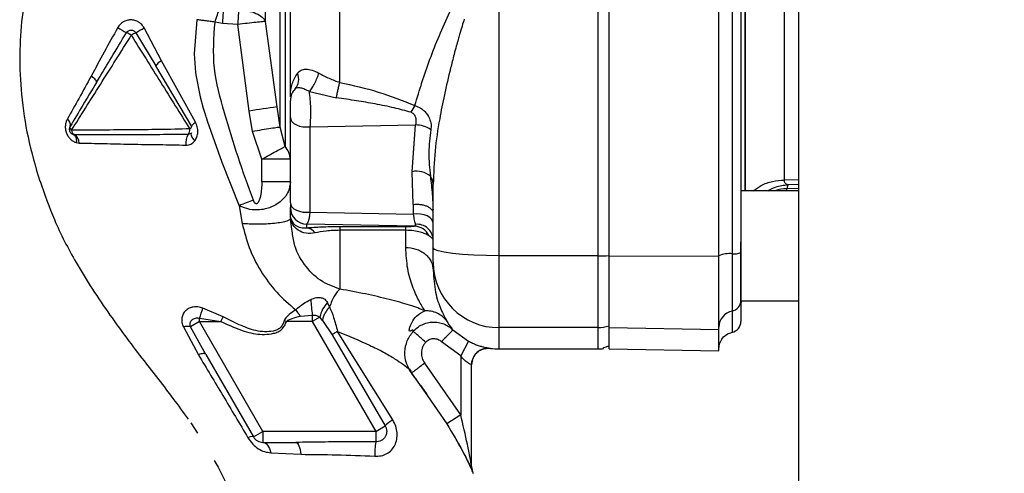
# Paper-space layout 'Blatt3' of a CAD drawing. Units: millimetres. Extents: x 0 to 420, y 0 to 297.
# Drawn here: x 106 to 115, y 172 to 177 of the extents above; entities that cross this region are included whole.
import ezdxf

# ---------------------------------------------------------------- set-up
doc = ezdxf.new("R2010")
doc.units = ezdxf.units.MM
doc.styles.add('SLDTEXTSTYLE1', font='TXT', dxfattribs={"width": 0.605})
doc.dimstyles.new('SLDDIMSTYLE0', dxfattribs={"dimtxt": 3.5, "dimasz": 2.5, "dimexe": 0, "dimexo": 0.0625, "dimgap": 0.875, "dimtad": 1, "dimdec": 0, "dimlfac": 10, "dimrnd": 1e-09, "dimzin": 12, "dimdsep": 46, "dimtxsty": 'SLDTEXTSTYLE1', "dimsah": 1, "dimcen": 0.09, "dimadec": 0, "dimazin": 3, "dimtfac": 1, "dimtdec": 0, "dimtofl": 0, "dimtmove": 0, "dimatfit": 3, "dimfxl": 1, "dimfrac": 2, "dimtolj": 1, "dimtzin": 12, "dimarcsym": 0})

# ---------------------------------------------------------------- blocks, each defined once
blk = doc.blocks.new('_D_27')
at = {"color": 7, "linetype": 'Continuous', "lineweight": 0}
for p, q in [((140.4631, 254.8636), (172.2213, 254.8636)), ((171.2213, 142.0136), (171.2213, 254.8636)), ((111.8131, 142.0136), (172.2213, 142.0136))]:
    blk.add_line(p, q, dxfattribs=at)
for points in [[(171.2213, 254.8636), (170.8213, 252.3636), (171.6213, 252.3636)], [(171.2213, 142.0136), (171.6213, 144.5136), (170.8213, 144.5136)]]:
    blk.add_solid(points, dxfattribs=at)
at = {"color": 7, "linetype": 'Continuous', "lineweight": 0, "insert": (166.7096, 193.0914), "char_height": 3.5, "attachment_point": 1, "rotation": 90, "style": 'SLDTEXTSTYLE1'}
blk.add_mtext('1129', dxfattribs=at)

psp = doc.layouts.new('Blatt3')

# ---------------------------------------------------------------- linework, layer by layer
at = {"color": 7, "linetype": 'Continuous', "lineweight": 30}
for p, q in [((112.8381, 228.3136), (112.8381, 152.2136)), ((110.1131, 174.3617), (110.1131, 180.7655)), ((111.0131, 174.3617), (111.0131, 180.7655)), ((107.5943, 176.476), (107.5278, 176.4887)), ((107.734, 176.4679), (107.5943, 176.476)), ((107.8387, 175.6794), (107.734, 176.4679)), ((108.092, 175.7168), (107.9873, 176.4947)), ((106.8055, 176.392), (106.9877, 176.0892)), ((107.0414, 176.1367), (106.8818, 176.4365)), ((107.3176, 175.5393), (106.9877, 176.0892)), ((107.3487, 175.5788), (107.0414, 176.1367)), ((108.2133, 175.8144), (108.2131, 175.8087)), ((108.3861, 175.8567), (108.6326, 175.7989)), ((107.8677, 175.4933), (107.8387, 175.6794)), ((108.121, 175.5324), (108.092, 175.7168)), ((108.2131, 174.8439), (108.2131, 175.62)), ((108.3943, 175.5358), (109.3519, 175.5529)), ((109.3215, 175.1269), (109.3519, 175.5529)), ((106.2467, 175.4642), (106.2367, 175.4658)), ((106.2394, 175.4651), (106.2436, 175.4627)), ((107.9543, 175.2407), (107.8677, 175.4933)), ((108.1647, 175.3567), (108.121, 175.5324)), ((108.3943, 174.7598), (108.3943, 175.5358)), ((106.2651, 175.3916), (106.2916, 175.3871)), ((107.9543, 175.0336), (107.9543, 175.2407)), ((109.3319, 174.8294), (109.3215, 175.1269)), ((108.2131, 175.0336), (107.9543, 175.0336)), ((109.5131, 174.4342), (109.5131, 175.0141)), ((112.8381, 174.9523), (112.3131, 174.9523)), ((109.3319, 174.8294), (109.3319, 174.7413)), ((107.7477, 174.8178), (107.7751, 174.6548)), ((108.2131, 174.7267), (108.2131, 174.7999)), ((108.3943, 174.7598), (109.3319, 174.7413)), ((108.2131, 174.699), (108.2054, 174.6878)), ((108.2136, 174.7164), (108.2131, 174.7267)), ((108.228, 174.6027), (108.2131, 174.699)), ((109.3468, 174.6309), (108.3631, 174.6502)), ((108.3631, 174.6145), (108.3631, 174.6502)), ((109.2631, 174.6251), (108.6631, 174.6251)), ((109.2631, 174.5936), (108.6631, 174.5935)), ((112.3131, 173.9523), (112.3131, 174.4903)), ((109.5131, 174.3034), (109.5131, 174.2309)), ((111.0131, 174.3617), (110.1131, 174.3617)), ((110.1131, 173.7078), (110.1131, 174.3617)), ((111.0131, 173.7078), (111.0131, 174.3617)), ((111.1135, 174.3617), (112.1135, 174.3596)), ((108.5702, 173.8964), (108.5516, 173.9365)), ((112.3135, 173.9523), (112.8381, 173.9523)), ((107.6018, 173.8063), (107.4161, 173.8862)), ((107.3863, 173.7636), (107.3049, 173.7166)), ((107.3862, 173.7928), (107.5814, 173.7636)), ((107.3863, 173.7636), (107.3862, 173.7928)), ((107.9636, 172.7636), (107.3863, 173.7636)), ((107.3863, 173.7636), (107.5814, 173.7636)), ((107.5814, 173.7636), (107.6018, 173.8063)), ((108.1776, 173.7636), (108.1567, 173.7706)), ((108.4125, 173.7636), (108.1776, 173.7636)), ((108.3061, 173.8119), (108.4125, 173.8224)), ((108.4814, 173.8034), (108.4125, 173.7636)), ((108.4125, 173.7636), (108.9899, 172.7636)), ((108.5053, 173.7741), (108.4814, 173.8034)), ((108.5053, 173.7741), (108.5922, 173.6432)), ((107.2399, 173.714), (107.376, 173.4615)), ((107.4434, 173.4648), (107.3049, 173.7166)), ((109.1454, 172.8679), (108.6425, 173.6736)), ((109.6931, 173.6871), (109.8331, 173.5849)), ((111.0131, 173.7078), (110.1131, 173.7078)), ((111.1135, 173.7078), (112.1135, 173.6905)), ((108.5922, 173.6432), (109.0763, 172.8135)), ((109.7631, 173.4523), (109.5881, 173.58)), ((109.8331, 173.5849), (109.7631, 173.4523)), ((110.1131, 173.5136), (111.0131, 173.5136)), ((111.0631, 173.5178), (111.0631, 173.5276)), ((111.1132, 173.5136), (112.1138, 173.4961)), ((107.4434, 173.4648), (107.877, 172.7136)), ((109.7631, 173.4523), (109.7631, 172.913)), ((109.7631, 172.913), (109.4358, 173.3851)), ((109.8631, 172.443), (109.8631, 173.3704)), ((109.316, 173.2948), (109.4599, 173.0872)), ((109.7631, 172.913), (109.6358, 172.8336)), ((107.3063, 172.8421), (107.3693, 172.7463)), ((108.9899, 172.7636), (109.0763, 172.8135)), ((107.877, 172.7136), (107.9636, 172.7636)), ((108.9899, 172.7636), (107.9636, 172.7636)), ((109.709, 172.7124), (109.7313, 172.671)), ((109.7192, 172.6948), (109.7398, 172.6562)), ((107.9636, 172.6636), (108.2629, 172.6636)), ((109.7313, 172.671), (109.7524, 172.6316)), ((109.7398, 172.6562), (109.76, 172.6185)), ((108.034, 172.569), (108.3074, 172.5552))]:
    psp.add_line(p, q, dxfattribs=at)
at = {"color": 1, "linetype": 'Continuous', "lineweight": 30}
for p, q in [((112.351, 174.9523), (112.351, 180.1749)), ((106.4491, 175.9402), (106.4755, 175.9843)), ((108.2243, 175.8316), (108.2133, 175.8144)), ((112.8381, 175.0533), (112.7094, 175.0511)), ((112.8381, 175.01), (112.7427, 175.0084)), ((112.8381, 174.9741), (112.7329, 174.9723)), ((112.7329, 174.9523), (112.7329, 174.9723)), ((110.1131, 173.5136), (110.1131, 173.7078)), ((111.0131, 173.5136), (111.0131, 173.7078)), ((109.4599, 173.0872), (109.6358, 172.8336))]:
    psp.add_line(p, q, dxfattribs=at)
at = {"color": 7, "linetype": 'Continuous', "lineweight": 30, "flags": 128}
for points in [[(107.3633, 176.5106), (107.3388, 176.2009), (107.3491, 176.0288), (107.3515, 176.0092), (107.3518, 176.0075), (107.3518, 176.0072), (107.3518, 176.0072), (107.3518, 176.0072), (107.3518, 176.0072), (107.3518, 176.0072), (107.391, 175.8096), (107.4203, 175.7059), (107.4345, 175.6603), (107.4417, 175.6377), (107.4453, 175.6265), (107.4471, 175.6209), (107.448, 175.6182), (107.4485, 175.6168), (107.4487, 175.6161), (107.4488, 175.6157), (107.4489, 175.6155), (107.4489, 175.6154), (107.4489, 175.6154), (107.4489, 175.6154), (107.4489, 175.6154), (107.4489, 175.6154), (107.4489, 175.6154), (107.4489, 175.6154), (107.4489, 175.6154), (107.4499, 175.6125), (107.4574, 175.5895), (107.5882, 175.2135), (107.7477, 174.8178)], [(106.4491, 175.9402), (106.45, 175.9443), (106.4487, 175.9495), (106.4453, 175.9558), (106.4398, 175.963), (106.4323, 175.971), (106.4231, 175.9795), (106.4123, 175.9883), (106.4003, 175.9971)], [(107.3176, 175.5393), (107.317, 175.542), (107.3176, 175.5455), (107.3197, 175.5497), (107.3231, 175.5545), (107.3278, 175.56), (107.3337, 175.5659), (107.3407, 175.5722), (107.3487, 175.5788)], [(108.2131, 175.62), (108.2168, 175.601), (108.2277, 175.583), (108.2453, 175.5667), (108.2687, 175.5531), (108.2967, 175.5428), (108.3281, 175.5363), (108.3611, 175.534), (108.3943, 175.5358)], [(107.3125, 175.4808), (107.3096, 175.4755), (107.3086, 175.4687), (107.3098, 175.4605), (107.3129, 175.4512), (107.3179, 175.4409), (107.3246, 175.43), (107.333, 175.4187), (107.3428, 175.4073)], [(108.2131, 174.8439), (108.2168, 174.8249), (108.2277, 174.8069), (108.2453, 174.7906), (108.2687, 174.777), (108.2967, 174.7667), (108.3281, 174.7602), (108.3611, 174.7579), (108.3943, 174.7598)], [(109.5131, 174.6571), (109.5094, 174.6761), (109.4985, 174.6942), (109.4809, 174.7104), (109.4575, 174.724), (109.4294, 174.7343), (109.3981, 174.7408), (109.365, 174.7432), (109.3319, 174.7413)], [(110.1131, 174.3617), (109.996, 174.3631), (109.8835, 174.3672), (109.7797, 174.3739), (109.6888, 174.3829), (109.6142, 174.3939), (109.5587, 174.4065), (109.5246, 174.4201), (109.5131, 174.4342)], [(107.4434, 173.4648), (107.4402, 173.4681), (107.4354, 173.4704), (107.429, 173.4717), (107.421, 173.4718), (107.4116, 173.4708), (107.4009, 173.4688), (107.389, 173.4657), (107.376, 173.4615)], [(107.9636, 172.6636), (107.9749, 172.6619), (107.9859, 172.657), (107.9964, 172.6489), (108.0061, 172.6377), (108.015, 172.6238), (108.0227, 172.6075), (108.029, 172.5891), (108.034, 172.569)], [(108.2629, 172.6636), (108.2704, 172.6617), (108.2776, 172.6559), (108.2844, 172.6464), (108.2907, 172.6335), (108.2963, 172.6174), (108.301, 172.5987), (108.3047, 172.5778), (108.3074, 172.5552)]]:
    psp.add_lwpolyline(points, dxfattribs=at)
at = {"color": 7, "linetype": 'Continuous', "lineweight": 30}
for centre, radius, start, end in [((113.8813, 176.1116), 6.2975, 175.51572, 176.68258), ((107.6654, 178.0809), 1.9347, 238.08295, 240.78855), ((106.6117, 176.1322), 0.2822, 57.02589, 67.17931), ((107.1804, 175.6942), 0.7921, 118.2477, 121.60568), ((105.7506, 178.2877), 2.1695, 299.09532, 301.42829), ((107.0933, 176.024), 0.124, 114.70532, 148.31742), ((108.1544, 175.9691), 0.1345, 319.24548, 23.36067), ((108.3625, 175.7762), 0.1494, 135.31197, 179.98744), ((108.082, 175.8214), 0.1315, 356.93929, 1.92162), ((109.7846, 175.4347), 0.528, 146.02624, 153.83893), ((110.4085, 159.1604), 16.7177, 97.96492, 98.84234), ((106.1486, 175.5562), 0.0622, 344.29248, 55.6773), ((109.3502, 175.3005), 0.2524, 55.87673, 89.62912), ((106.2394, 175.5307), 0.0321, 164.40073, 236.49282), ((106.2656, 175.5038), 0.0439, 179.86937, 244.4249), ((106.2056, 175.3886), 0.0861, 359.01435, 61.48402), ((107.4122, 175.3898), 0.151, 149.68288, 187.92654), ((107.2329, 175.509), 0.0651, 318.77682, 7.41143), ((107.2815, 175.5523), 0.0384, 294.47505, 340.21407), ((109.3632, 174.941), 0.1905, 49.39396, 102.63015), ((113.7778, 159.3231), 16.6268, 110.78812, 111.26458), ((108.3629, 174.8001), 0.1498, 180.07431, 270.07411), ((108.1185, 174.709), 0.0954, 1.51408, 4.45426), ((109.367, 174.5023), 0.1462, 2.20724, 96.16692), ((108.3516, 174.5102), 0.1049, 34.48035, 83.70916), ((109.3401, 174.4864), 0.1446, 23.90754, 87.36199), ((112.2082, 174.1371), 0.2443, 84.04339, 112.79861), ((112.2504, 174.542), 0.1628, 264.04339, 292.79861), ((110.1109, 174.3056), 0.5978, 180.2116, 270.21005), ((111.0142, 176.7193), 2.3577, 269.97263, 272.40354), ((110.6484, 174.0977), 2.2527, 183.39523, 187.01726), ((108.7448, 173.7495), 0.2688, 135.94126, 168.44698), ((112.2141, 173.9563), 0.0995, 281.27967, 359.84385), ((112.7135, 173.9038), 0.4, 173.03479, 180), ((105.9489, 174.304), 1.5255, 340.42062, 344.10551), ((112.2627, 173.7124), 0.1492, 101.27967, 179.84385), ((112.2135, 173.7636), 0.1, 281.52559, 0), ((107.2782, 173.5728), 0.1463, 79.47746, 105.18266), ((111.0131, 174.0098), 0.302, 269.99683, 289.33432), ((110.0131, 173.3704), 0.15, 82.33765, 179.99987), ((110.1131, 174.1136), 0.6, 262.34902, 270), ((111.0131, 173.8136), 0.3, 270, 279.57178), ((109.2559, 172.6564), 0.2386, 117.59405, 138.83873), ((107.8609, 172.6552), 0.0606, 74.5707, 123.73613), ((107.9636, 172.7636), 0.1, 210, 270), ((109.9426, 172.5385), 0.9615, 172.30431, 179.97834), ((110.0131, 172.443), 0.15, 180.00004, 203.92184)]:
    psp.add_arc(centre, radius, start, end, dxfattribs=at)
for points in [[(111.1135, 174.3617), (111.1135, 174.8939), (111.1135, 175.9582), (111.1135, 177.5636), (111.1135, 179.169), (111.1135, 180.2333), (111.1135, 180.7655)], [(112.1135, 174.3596), (112.1135, 174.8921), (112.1135, 175.9572), (112.1135, 177.5636), (112.1135, 179.17), (112.1135, 180.2351), (112.1135, 180.7676)], [(112.2335, 180.7472), (112.2335, 180.218), (112.2335, 179.1598), (112.2335, 177.5636), (112.2335, 175.9674), (112.2335, 174.9092), (112.2335, 174.3801)], [(112.7094, 175.0511), (112.7094, 175.13), (112.7094, 175.2879), (112.7094, 175.5605), (112.7094, 175.8554), (112.7094, 176.1715), (112.7094, 176.5044), (112.7094, 176.8503), (112.7094, 177.2048), (112.7094, 177.5636), (112.7094, 177.9225), (112.7094, 178.277), (112.7094, 178.6228), (112.7094, 178.9557), (112.7094, 179.2719), (112.7094, 179.5667), (112.7094, 179.8393), (112.7094, 179.9972), (112.7094, 180.0762)], [(111.1131, 174.3638), (111.1131, 174.7623), (111.1131, 175.5593), (111.1131, 176.3604), (111.1131, 176.761)], [(107.7428, 176.5967), (107.7412, 176.5765), (107.7381, 176.536), (107.7354, 176.4906), (107.734, 176.4679)], [(107.9873, 176.4947), (107.979, 176.4939), (107.9624, 176.4923), (107.9016, 176.4859), (107.823, 176.4775), (107.7637, 176.4711), (107.734, 176.4679)], [(109.2631, 174.5936), (109.2631, 174.6019), (109.2631, 174.6185), (109.2631, 174.6229), (109.2631, 174.6251)], [(109.5131, 174.3034), (109.5131, 174.307), (109.5131, 174.3142), (109.5131, 174.3445), (109.5131, 174.3853), (109.5131, 174.4179), (109.5131, 174.4342)], [(112.2335, 174.3801), (112.2335, 174.3151), (112.2335, 174.1851), (112.2335, 174.0225), (112.2335, 173.9018), (112.2335, 173.8731), (112.2335, 173.8587)], [(111.1131, 173.7249), (111.1131, 173.7425), (111.1131, 173.7776), (111.1131, 173.9256), (111.1131, 174.1248), (111.1131, 174.2841), (111.1131, 174.3638)], [(111.1135, 173.7078), (111.1135, 173.7258), (111.1135, 173.7618), (111.1135, 173.9133), (111.1135, 174.1171), (111.1135, 174.2802), (111.1135, 174.3617)], [(112.1135, 173.6905), (112.1135, 173.7089), (112.1135, 173.7458), (112.1135, 173.9007), (112.1135, 174.1093), (112.1135, 174.2761), (112.1135, 174.3596)], [(108.6425, 173.6736), (108.6312, 173.6668), (108.6086, 173.6534), (108.5977, 173.6466), (108.5922, 173.6432)], [(111.1131, 173.5429), (111.1131, 173.5596), (111.1131, 173.5931), (111.1131, 173.6809), (111.1131, 173.7249)], [(111.1135, 173.5136), (111.1135, 173.5217), (111.1135, 173.538), (111.1135, 173.6512), (111.1135, 173.7078)], [(112.1135, 173.4962), (112.1135, 173.5043), (112.1135, 173.5205), (112.1135, 173.6338), (112.1135, 173.6905)], [(107.9636, 172.7636), (107.9636, 172.7505), (107.9636, 172.7243), (107.9636, 172.6912), (107.9636, 172.6681), (107.9636, 172.6651), (107.9636, 172.6636)]]:
    psp.add_open_spline(points, degree=3, dxfattribs=at)
for points, knots in [([(112.3135, 180.7353), (112.3135, 180.2083), (112.3135, 179.1541), (112.3135, 177.5639), (112.3135, 175.9735), (112.3135, 174.9191), (112.3135, 174.3919)], [0, 0, 0, 0, 0.249934, 0.499958, 0.749971, 1, 1, 1, 1]), ([(108.121, 175.5324), (108.121, 175.6219), (108.121, 175.8008), (108.121, 176.117), (108.121, 176.46), (108.121, 176.8266), (108.121, 177.2083), (108.121, 177.511), (108.121, 177.7267), (108.121, 177.8559), (108.121, 177.9844), (108.121, 178.1119), (108.121, 178.2381), (108.121, 178.4434), (108.121, 178.7083), (108.121, 179.0061), (108.121, 179.279), (108.121, 179.5104), (108.121, 179.6681), (108.121, 179.7542), (108.121, 179.814), (108.121, 179.8904), (108.121, 179.9718), (108.121, 180.0772), (108.121, 180.1839), (108.121, 180.2257), (108.121, 180.2464)], [0, 0, 0, 0, 0.062471, 0.124941, 0.187413, 0.249884, 0.312356, 0.374827, 0.395667, 0.416507, 0.437347, 0.458187, 0.479026, 0.499866, 0.5611, 0.615662, 0.663549, 0.722832, 0.767097, 0.780598, 0.792394, 0.817406, 0.849089, 0.873775, 0.9375, 1, 1, 1, 1]), ([(107.9873, 176.4947), (107.9873, 176.6457), (107.9873, 176.9478), (107.9873, 177.4547), (107.9873, 177.9636), (107.9873, 178.4497), (107.9873, 178.8833), (107.9873, 179.236), (107.9873, 179.4978), (107.9873, 179.5737), (107.9873, 179.6117)], [0, 0, 0, 0, 0.125001, 0.250002, 0.375002, 0.500002, 0.625002, 0.750002, 0.875001, 1, 1, 1, 1]), ([(108.2131, 175.8437), (108.2131, 175.9689), (108.2131, 176.2306), (108.2131, 176.6674), (108.2131, 177.133), (108.2131, 177.6116), (108.2131, 178.0932), (108.2131, 178.5694), (108.2131, 179.0227), (108.2131, 179.3027), (108.2131, 179.437)], [0, 0, 0, 0, 0.116863, 0.244457, 0.372057, 0.499655, 0.62726, 0.754874, 0.88248, 1, 1, 1, 1]), ([(108.6631, 175.9392), (108.6631, 176.0704), (108.6631, 176.3318), (108.6631, 176.7463), (108.6631, 177.1702), (108.6631, 177.6017), (108.6631, 178.0349), (108.6631, 178.4649), (108.6631, 178.8886), (108.6631, 179.1603), (108.6631, 179.2961)], [0, 0, 0, 0, 0.125845, 0.250816, 0.375889, 0.500982, 0.625837, 0.750605, 0.875324, 1, 1, 1, 1]), ([(108.1647, 178.4532), (108.1647, 178.3149), (108.1647, 178.0384), (108.1647, 177.6068), (108.1647, 177.1757), (108.1647, 176.7534), (108.1647, 176.3502), (108.1647, 175.9766), (108.1647, 175.6369), (108.1647, 175.4501), (108.1647, 175.3567)], [0, 0, 0, 0, 0.125016, 0.250027, 0.375012, 0.50001, 0.625011, 0.750006, 0.875007, 1, 1, 1, 1]), ([(106.2255, 177.7658), (106.1832, 177.6969), (106.0832, 177.5341), (105.9429, 177.2299), (105.8311, 176.883), (105.7646, 176.5324), (105.7445, 176.1763), (105.7629, 175.8053), (105.822, 175.4186), (105.8942, 175.1718), (105.9328, 175.0396)], [0, 0, 0, 0, 0.102323, 0.241718, 0.360756, 0.465251, 0.571809, 0.693226, 0.835742, 1, 1, 1, 1]), ([(107.5278, 176.4887), (107.5348, 176.511), (107.5488, 176.5556), (107.5619, 176.5952), (107.5685, 176.615)], [0, 0, 0, 0, 0.499994, 1, 1, 1, 1]), ([(107.7428, 176.5967), (107.7703, 176.5954), (107.827, 176.5926), (107.903, 176.5699), (107.9618, 176.5363), (107.979, 176.5083), (107.9873, 176.4947)], [0, 0, 0, 0, 0.242618, 0.499999, 0.75738, 1, 1, 1, 1]), ([(109.3468, 175.7298), (109.3886, 175.8691), (109.4726, 176.1485), (109.5995, 176.4374), (109.6631, 176.5823)], [0, 0, 0, 0, 0.498716, 1, 1, 1, 1]), ([(106.6425, 176.4387), (106.601, 176.3642), (106.5185, 176.2162), (106.4396, 176.0699), (106.4003, 175.9971)], [0, 0, 0, 0, 0.503018, 1, 1, 1, 1]), ([(106.8818, 176.4365), (106.875, 176.4467), (106.8616, 176.4669), (106.8321, 176.49), (106.7974, 176.5044), (106.7602, 176.5103), (106.7237, 176.5057), (106.6908, 176.4914), (106.6623, 176.4689), (106.6491, 176.4488), (106.6425, 176.4387)], [0, 0, 0, 0, 0.12512, 0.249129, 0.378951, 0.509197, 0.632639, 0.753628, 0.875796, 1, 1, 1, 1]), ([(107.5278, 176.4887), (107.5125, 176.4907), (107.482, 176.4947), (107.4385, 176.5005), (107.3978, 176.5059), (107.3748, 176.509), (107.3633, 176.5106)], [0, 0, 0, 0, 0.250906, 0.500069, 0.749197, 1, 1, 1, 1]), ([(107.8767, 174.8674), (107.8289, 174.9987), (107.7333, 175.2613), (107.6138, 175.6613), (107.4975, 176.0683), (107.5177, 176.3486), (107.5278, 176.4887)], [0, 0, 0, 0, 0.250196, 0.500402, 0.750288, 1, 1, 1, 1]), ([(109.7954, 176.5157), (109.789, 176.4948), (109.7746, 176.4483), (109.7563, 176.3861), (109.7388, 176.3248), (109.722, 176.2644), (109.704, 176.1976), (109.6868, 176.1317), (109.6557, 176.0083), (109.6148, 175.834), (109.5655, 175.5821), (109.5238, 175.3087), (109.5167, 175.1145), (109.5131, 175.0141)], [0, 0, 0, 0, 0.040719, 0.090221, 0.120632, 0.159691, 0.20758, 0.250682, 0.288314, 0.448644, 0.593076, 0.789696, 1, 1, 1, 1]), ([(106.2217, 175.5039), (106.2632, 175.5702), (106.3463, 175.7028), (106.4832, 175.9209), (106.6254, 176.1439), (106.7188, 176.2941), (106.7653, 176.3689)], [0, 0, 0, 0, 0.25062, 0.501173, 0.751636, 1, 1, 1, 1]), ([(106.4755, 175.9843), (106.5117, 176.0446), (106.5927, 176.1796), (106.6754, 176.3165), (106.7211, 176.3922)], [0, 0, 0, 0, 0.446554, 1, 1, 1, 1]), ([(106.7211, 176.3922), (106.7246, 176.3969), (106.7288, 176.4025), (106.7347, 176.4068), (106.7359, 176.4076), (106.7361, 176.4077), (106.7361, 176.4077), (106.7363, 176.4078), (106.7373, 176.4085), (106.7421, 176.4113), (106.751, 176.4149), (106.7635, 176.4164), (106.7761, 176.4148), (106.7873, 176.4102), (106.7977, 176.4028), (106.8027, 176.396), (106.8055, 176.392)], [0, 0, 0, 0, 0.169765, 0.207615, 0.214177, 0.214194, 0.21426, 0.214788, 0.21901, 0.252362, 0.37819, 0.500061, 0.625053, 0.750008, 0.856945, 1, 1, 1, 1]), ([(106.7653, 176.3689), (106.8549, 176.2251), (107.0337, 175.9382), (107.2097, 175.6574), (107.2974, 175.5174)], [0, 0, 0, 0, 0.5012338, 1, 1, 1, 1]), ([(106.4003, 175.9971), (106.3631, 175.9294), (106.2886, 175.7937), (106.2187, 175.6697), (106.1837, 175.6075)], [0, 0, 0, 0, 0.499169, 1, 1, 1, 1]), ([(108.2134, 175.8258), (108.2164, 175.8597), (108.2222, 175.9265), (108.2595, 175.9908), (108.2779, 176.0224)], [0, 0, 0, 0, 0.507341, 1, 1, 1, 1]), ([(108.2779, 176.0224), (108.2877, 176.0328), (108.3069, 176.0531), (108.3526, 176.0628), (108.4099, 176.0555), (108.4517, 176.0354), (108.4727, 176.0253)], [0, 0, 0, 0, 0.267523, 0.518614, 0.759387, 1, 1, 1, 1]), ([(108.3861, 175.8567), (108.3941, 175.8671), (108.4105, 175.8885), (108.4359, 175.9333), (108.4583, 175.9817), (108.468, 176.0111), (108.4727, 176.0253)], [0, 0, 0, 0, 0.24243, 0.499989, 0.757554, 1, 1, 1, 1]), ([(108.4727, 176.0253), (108.5031, 176.0083), (108.564, 175.9742), (108.6301, 175.9509), (108.6631, 175.9392)], [0, 0, 0, 0, 0.500645, 1, 1, 1, 1]), ([(106.4491, 175.9402), (106.407, 175.8702), (106.3229, 175.7301), (106.2467, 175.6029), (106.2085, 175.5393)], [0, 0, 0, 0, 0.500026, 1, 1, 1, 1]), ([(108.6326, 175.7989), (108.6344, 175.8098), (108.638, 175.832), (108.6456, 175.8689), (108.6541, 175.9059), (108.6601, 175.9283), (108.6631, 175.9392)], [0, 0, 0, 0, 0.246061, 0.499999, 0.753938, 1, 1, 1, 1]), ([(108.6631, 175.9392), (108.781, 175.9132), (109.0164, 175.8612), (109.2368, 175.7735), (109.3468, 175.7298)], [0, 0, 0, 0, 0.501003, 1, 1, 1, 1]), ([(108.2131, 175.8087), (108.2131, 175.8116), (108.2131, 175.8172), (108.2133, 175.8229), (108.2134, 175.8258)], [0, 0, 0, 0, 0.499097, 1, 1, 1, 1]), ([(108.3861, 175.8567), (108.3721, 175.8639), (108.3436, 175.8787), (108.3061, 175.8893), (108.2757, 175.8919), (108.2629, 175.8849), (108.2563, 175.8813)], [0, 0, 0, 0, 0.236089, 0.478758, 0.732518, 1, 1, 1, 1]), ([(108.3943, 175.5358), (108.396, 175.5621), (108.3995, 175.614), (108.3992, 175.7026), (108.3951, 175.7887), (108.3892, 175.8335), (108.3861, 175.8567)], [0, 0, 0, 0, 0.253219, 0.501262, 0.742108, 1, 1, 1, 1]), ([(108.2131, 175.62), (108.2131, 175.6276), (108.2131, 175.6429), (108.2131, 175.6693), (108.2131, 175.696), (108.2131, 175.7212), (108.2131, 175.7432), (108.2131, 175.7604), (108.2131, 175.7724), (108.2131, 175.7749), (108.2131, 175.7762)], [0, 0, 0, 0, 0.124997, 0.249949, 0.374913, 0.499895, 0.624861, 0.749897, 0.874943, 1, 1, 1, 1]), ([(109.3107, 175.6675), (109.2599, 175.6815), (109.153, 175.711), (108.9868, 175.7439), (108.8116, 175.774), (108.6936, 175.7904), (108.6326, 175.7989)], [0, 0, 0, 0, 0.231068, 0.486078, 0.734682, 1, 1, 1, 1]), ([(109.3468, 175.7298), (109.365, 175.7227), (109.3981, 175.7097), (109.4454, 175.6703), (109.4795, 175.619), (109.496, 175.5579), (109.4932, 175.5249), (109.4918, 175.5094)], [0, 0, 0, 0, 0.200915, 0.366305, 0.622031, 0.823177, 1, 1, 1, 1]), ([(109.3107, 175.6675), (109.3171, 175.6649), (109.3299, 175.6596), (109.3468, 175.6404), (109.3596, 175.6024), (109.3549, 175.5725), (109.3519, 175.5529)], [0, 0, 0, 0, 0.146883, 0.295597, 0.537863, 1, 1, 1, 1]), ([(106.1837, 175.6075), (106.1793, 175.5983), (106.1703, 175.5799), (106.1642, 175.5474), (106.165, 175.5127), (106.1739, 175.478), (106.1904, 175.4468), (106.2122, 175.4215), (106.2375, 175.4025), (106.2559, 175.3953), (106.2651, 175.3916)], [0, 0, 0, 0, 0.124583, 0.250204, 0.377056, 0.504422, 0.63036, 0.755302, 0.8782, 1, 1, 1, 1]), ([(107.3428, 175.4073), (107.3503, 175.419), (107.3654, 175.4427), (107.3732, 175.4874), (107.3691, 175.5353), (107.3555, 175.5643), (107.3487, 175.5788)], [0, 0, 0, 0, 0.2358285, 0.4820546, 0.7388281, 1, 1, 1, 1]), ([(106.2085, 175.5393), (106.2066, 175.5357), (106.2031, 175.5286), (106.2011, 175.5172), (106.2015, 175.5064), (106.2042, 175.4961), (106.2089, 175.4865), (106.2159, 175.4778), (106.2251, 175.4703), (106.2328, 175.4673), (106.2367, 175.4658)], [0, 0, 0, 0, 0.135638, 0.260423, 0.378076, 0.49393, 0.610308, 0.730517, 0.859403, 1, 1, 1, 1]), ([(107.2974, 175.5174), (107.2066, 175.5147), (107.0275, 175.5094), (106.7403, 175.5086), (106.461, 175.5048), (106.3014, 175.5042), (106.2217, 175.5039)], [0, 0, 0, 0, 0.253828, 0.500459, 0.750338, 1, 1, 1, 1]), ([(106.2367, 175.4658), (106.2409, 175.4638), (106.2498, 175.4597), (106.2597, 175.444), (106.266, 175.4211), (106.2654, 175.4015), (106.2651, 175.3916)], [0, 0, 0, 0, 0.220803, 0.467798, 0.731991, 1, 1, 1, 1]), ([(107.2818, 175.4661), (107.1969, 175.4652), (107.0244, 175.4635), (106.7503, 175.4639), (106.4792, 175.4637), (106.3241, 175.464), (106.2467, 175.4642)], [0, 0, 0, 0, 0.245025, 0.497426, 0.749134, 1, 1, 1, 1]), ([(107.3125, 175.4808), (107.3083, 175.4769), (107.2997, 175.4688), (107.2879, 175.467), (107.2818, 175.4661)], [0, 0, 0, 0, 0.4825696, 1, 1, 1, 1]), ([(108.121, 175.5324), (108.114, 175.5314), (108.0994, 175.5294), (108.0387, 175.5202), (107.9576, 175.5075), (107.897, 175.4979), (107.8677, 175.4933)], [0, 0, 0, 0, 0.2413924, 0.5, 0.7586076, 1, 1, 1, 1]), ([(109.4918, 175.5094), (109.4831, 175.4403), (109.4655, 175.3017), (109.4799, 175.1578), (109.4871, 175.0857)], [0, 0, 0, 0, 0.498734, 1, 1, 1, 1]), ([(106.2916, 175.3871), (106.3649, 175.3861), (106.5107, 175.384), (106.7638, 175.3765), (107.0179, 175.3748), (107.1827, 175.3709), (107.2626, 175.369)], [0, 0, 0, 0, 0.250733, 0.499157, 0.75697, 1, 1, 1, 1]), ([(107.2626, 175.369), (107.2704, 175.3695), (107.286, 175.3703), (107.3078, 175.3781), (107.3275, 175.3901), (107.3377, 175.4016), (107.3428, 175.4073)], [0, 0, 0, 0, 0.252556, 0.501545, 0.749675, 1, 1, 1, 1]), ([(107.9543, 175.2407), (107.9761, 175.253), (108.0208, 175.2781), (108.0828, 175.3127), (108.1345, 175.341), (108.1548, 175.3515), (108.1647, 175.3567)], [0, 0, 0, 0, 0.24422, 0.500265, 0.756167, 1, 1, 1, 1]), ([(108.2131, 175.2423), (108.2109, 175.2629), (108.2066, 175.3041), (108.1786, 175.3392), (108.1647, 175.3567)], [0, 0, 0, 0, 0.500031, 1, 1, 1, 1]), ([(108.2131, 175.2423), (108.2094, 175.2423), (108.2039, 175.2423), (108.1711, 175.2421), (108.1302, 175.2419), (108.0753, 175.2415), (108.0113, 175.2411), (107.9738, 175.2408), (107.9543, 175.2407)], [0, 0, 0, 0, 0.244206, 0.370769, 0.499909, 0.720205, 0.854753, 1, 1, 1, 1]), ([(105.9355, 175.0411), (105.9763, 174.9232), (106.0647, 174.6678), (106.2784, 174.2587), (106.5567, 173.8327), (106.862, 173.4274), (107.1069, 173.1176), (107.2368, 172.938), (107.2822, 172.8751)], [0, 0, 0, 0, 0.145879, 0.315852, 0.538098, 0.740724, 0.909186, 1, 1, 1, 1]), ([(108.2131, 175.0336), (108.2092, 175.0037), (108.2013, 174.9431), (108.1468, 174.8724), (108.078, 174.8212), (108.0085, 174.7912), (107.9261, 174.7767), (107.8347, 174.7804), (107.7785, 174.8046), (107.7477, 174.8178)], [0, 0, 0, 0, 0.182549, 0.370168, 0.476629, 0.611625, 0.71494, 0.843691, 1, 1, 1, 1]), ([(107.9543, 175.0336), (107.9518, 174.9914), (107.9479, 174.9281), (107.9302, 174.8615), (107.9138, 174.8405), (107.9083, 174.8365), (107.9034, 174.8353), (107.8994, 174.8357), (107.8957, 174.8375), (107.8901, 174.8419), (107.8831, 174.8519), (107.8791, 174.8618), (107.8767, 174.8674)], [0, 0, 0, 0, 0.500429, 0.749934, 0.785033, 0.812425, 0.828077, 0.843654, 0.858754, 0.874895, 0.927667, 1, 1, 1, 1]), ([(109.5131, 175.0141), (109.512, 175.0261), (109.5098, 175.0509), (109.4949, 175.0738), (109.4871, 175.0857)], [0, 0, 0, 0, 0.483543, 1, 1, 1, 1]), ([(112.7427, 175.0084), (112.7333, 175.012), (112.7194, 175.0174), (112.7105, 175.0346), (112.7098, 175.0456), (112.7094, 175.0511)], [0, 0, 0, 0, 0.518429, 0.761782, 1, 1, 1, 1]), ([(112.7427, 175.0084), (112.741, 175.005), (112.7377, 174.9982), (112.7345, 174.9809), (112.7329, 174.9723)], [0, 0, 0, 0, 0.499998, 1, 1, 1, 1]), ([(108.2131, 174.8439), (108.2131, 174.8378), (108.2131, 174.8257), (108.2131, 174.8124), (108.2131, 174.803), (108.2131, 174.8009), (108.2131, 174.7999)], [0, 0, 0, 0, 0.250668, 0.499979, 0.748677, 1, 1, 1, 1]), ([(108.3631, 174.6502), (108.366, 174.6528), (108.372, 174.6579), (108.3805, 174.6813), (108.3882, 174.7145), (108.3922, 174.7447), (108.3943, 174.7598)], [0, 0, 0, 0, 0.248413, 0.497538, 0.748024, 1, 1, 1, 1]), ([(109.3319, 174.7413), (109.3346, 174.7211), (109.3402, 174.6806), (109.3476, 174.6587), (109.3513, 174.6476)], [0, 0, 0, 0, 0.49652, 1, 1, 1, 1]), ([(107.7751, 174.6548), (107.7935, 174.5813), (107.8314, 174.4303), (107.9404, 174.22), (108.081, 174.0249), (108.2018, 173.9216), (108.2616, 173.8704)], [0, 0, 0, 0, 0.238815, 0.491111, 0.747918, 1, 1, 1, 1]), ([(108.2138, 174.7115), (108.2136, 174.714), (108.2132, 174.7191), (108.2131, 174.7241), (108.2131, 174.7267)], [0, 0, 0, 0, 0.502481, 1, 1, 1, 1]), ([(108.3631, 174.6145), (108.362, 174.6144), (108.359, 174.6139), (108.3496, 174.6128), (108.3319, 174.6123), (108.2987, 174.6165), (108.2402, 174.6418), (108.2242, 174.6865), (108.2136, 174.7164)], [0, 0, 0, 0, 0.014418, 0.039988, 0.124579, 0.249174, 0.498732, 1, 1, 1, 1]), ([(108.4381, 174.5696), (108.41, 174.5663), (108.3546, 174.5598), (108.2818, 174.5911), (108.2294, 174.6444), (108.219, 174.6891), (108.2138, 174.7115)], [0, 0, 0, 0, 0.257637, 0.508084, 0.754579, 1, 1, 1, 1]), ([(109.3468, 174.6309), (109.3489, 174.6315), (109.3531, 174.6326), (109.3549, 174.6375), (109.3527, 174.6436), (109.3513, 174.6476)], [0, 0, 0, 0, 0.245242, 0.493009, 1, 1, 1, 1]), ([(108.6631, 174.6251), (108.6344, 174.6249), (108.5772, 174.6246), (108.469, 174.6215), (108.4054, 174.6173), (108.3631, 174.6145)], [0, 0, 0, 0, 0.250247, 0.500722, 1, 1, 1, 1]), ([(108.6631, 174.5936), (108.6415, 174.5932), (108.5978, 174.5925), (108.515, 174.5852), (108.4691, 174.5759), (108.4381, 174.5696)], [0, 0, 0, 0, 0.239126, 0.484476, 1, 1, 1, 1]), ([(108.6631, 174.6251), (108.6631, 174.6229), (108.6631, 174.6184), (108.6631, 174.6018), (108.6631, 174.5935)], [0, 0, 0, 0, 0.500033, 1, 1, 1, 1]), ([(108.6631, 174.5935), (108.6631, 174.4883), (108.6631, 174.2778), (108.6631, 174.1314), (108.6631, 174.0582)], [0, 0, 0, 0, 0.4999841, 1, 1, 1, 1]), ([(109.3468, 174.6309), (109.3382, 174.6295), (109.3254, 174.6275), (109.2973, 174.6258), (109.2783, 174.6252), (109.2681, 174.6251), (109.2631, 174.6251)], [0, 0, 0, 0, 0.499343, 0.749349, 0.877305, 1, 1, 1, 1]), ([(109.2631, 174.4379), (109.2631, 174.4629), (109.2631, 174.513), (109.2631, 174.5667), (109.2631, 174.5936)], [0, 0, 0, 0, 0.499993, 1, 1, 1, 1]), ([(109.4723, 174.545), (109.4622, 174.5508), (109.4412, 174.5629), (109.3954, 174.5783), (109.3355, 174.5908), (109.288, 174.5926), (109.2631, 174.5935)], [0, 0, 0, 0, 0.216678, 0.450315, 0.71056, 1, 1, 1, 1]), ([(109.5131, 174.5079), (109.5122, 174.5103), (109.5103, 174.5156), (109.4856, 174.5347), (109.4723, 174.545)], [0, 0, 0, 0, 0.4590699, 1, 1, 1, 1]), ([(109.2631, 174.4379), (109.2945, 174.4352), (109.3429, 174.4309), (109.4011, 174.4051), (109.4412, 174.3784), (109.4734, 174.3452), (109.5046, 174.297), (109.5097, 174.257), (109.5131, 174.2309)], [0, 0, 0, 0, 0.239457, 0.368361, 0.5, 0.631639, 0.760543, 1, 1, 1, 1]), ([(109.4382, 173.8612), (109.4194, 173.8907), (109.3817, 173.9497), (109.3232, 174.0805), (109.2751, 174.2389), (109.2671, 174.3716), (109.2631, 174.4379)], [0, 0, 0, 0, 0.250145, 0.50036, 0.750354, 1, 1, 1, 1]), ([(112.3135, 174.3919), (112.3135, 174.3387), (112.3135, 174.2411), (112.3135, 174.1047), (112.3135, 173.9959), (112.3135, 173.9689), (112.3135, 173.956)], [0, 0, 0, 0, 0.2445099, 0.4486834, 0.7378814, 1, 1, 1, 1]), ([(109.5131, 174.2309), (109.518, 174.1615), (109.5281, 174.0211), (109.5836, 173.8672), (109.6189, 173.8017), (109.6367, 173.7689)], [0, 0, 0, 0, 0.3278081, 0.6631201, 1, 1, 1, 1]), ([(108.6631, 174.0582), (108.6549, 174.0507), (108.6381, 174.0352), (108.6135, 173.9984), (108.5898, 173.9524), (108.5767, 173.9151), (108.5702, 173.8964)], [0, 0, 0, 0, 0.235492, 0.483707, 0.740318, 1, 1, 1, 1]), ([(109.4382, 173.8612), (109.395, 173.8783), (109.3079, 173.9128), (109.1132, 173.9649), (108.9005, 174.0156), (108.7425, 174.044), (108.6631, 174.0582)], [0, 0, 0, 0, 0.244671, 0.493766, 0.745742, 1, 1, 1, 1]), ([(108.2616, 173.8704), (108.2842, 173.8903), (108.3259, 173.9271), (108.3765, 173.9526), (108.3996, 173.9642)], [0, 0, 0, 0, 0.54238, 1, 1, 1, 1]), ([(108.3996, 173.9642), (108.4163, 173.9711), (108.44, 173.9808), (108.4724, 173.9831), (108.4931, 173.9811), (108.5115, 173.9753), (108.5341, 173.9624), (108.5444, 173.9471), (108.5516, 173.9365)], [0, 0, 0, 0, 0.297384, 0.420801, 0.533595, 0.641829, 0.751999, 1, 1, 1, 1]), ([(112.3135, 173.956), (112.3135, 173.8999), (112.3135, 173.7877), (112.3135, 173.7716), (112.3135, 173.7636)], [0, 0, 0, 0, 0.499826, 1, 1, 1, 1]), ([(107.4161, 173.8862), (107.4015, 173.8906), (107.3727, 173.8992), (107.3289, 173.8975), (107.29, 173.8853), (107.258, 173.8633), (107.2355, 173.833), (107.2241, 173.7964), (107.2243, 173.7553), (107.2346, 173.7279), (107.2399, 173.714)], [0, 0, 0, 0, 0.128384, 0.25287, 0.374332, 0.494695, 0.615883, 0.73974, 0.867835, 1, 1, 1, 1]), ([(108.2616, 173.8704), (108.2419, 173.857), (108.2123, 173.837), (108.1808, 173.8079), (108.1641, 173.7888), (108.1592, 173.7767), (108.1567, 173.7706)], [0, 0, 0, 0, 0.493831, 0.74078, 0.868072, 1, 1, 1, 1]), ([(108.2616, 173.8704), (108.2687, 173.8599), (108.2828, 173.839), (108.2983, 173.8209), (108.3061, 173.8119)], [0, 0, 0, 0, 0.499994, 1, 1, 1, 1]), ([(108.5702, 173.8964), (108.5618, 173.8867), (108.5449, 173.8672), (108.525, 173.8347), (108.5106, 173.8025), (108.5071, 173.7835), (108.5053, 173.7741)], [0, 0, 0, 0, 0.2457889, 0.5000018, 0.7542138, 1, 1, 1, 1]), ([(108.5702, 173.8964), (108.5831, 173.8648), (108.6032, 173.8157), (108.6249, 173.7375), (108.6364, 173.6955), (108.6425, 173.6736)], [0, 0, 0, 0, 0.462322, 0.719428, 1, 1, 1, 1]), ([(109.3314, 173.6746), (109.3316, 173.6792), (109.332, 173.689), (109.314, 173.6799), (109.2969, 173.6705), (109.2947, 173.6854), (109.2978, 173.7087), (109.319, 173.7593), (109.3599, 173.8236), (109.4102, 173.8477), (109.4382, 173.8612)], [0, 0, 0, 0, 0.15081, 0.317066, 0.445229, 0.492124, 0.540142, 0.65707, 0.809006, 1, 1, 1, 1]), ([(109.6367, 173.7689), (109.6244, 173.7828), (109.5993, 173.8109), (109.5501, 173.8403), (109.4955, 173.8591), (109.4571, 173.8605), (109.4382, 173.8612)], [0, 0, 0, 0, 0.246597, 0.500002, 0.753406, 1, 1, 1, 1]), ([(107.3049, 173.7166), (107.303, 173.7224), (107.2992, 173.7339), (107.3004, 173.7511), (107.3064, 173.7667), (107.317, 173.7797), (107.3313, 173.7896), (107.3485, 173.7955), (107.3674, 173.7973), (107.3799, 173.7943), (107.3862, 173.7928)], [0, 0, 0, 0, 0.124777, 0.249786, 0.374734, 0.499789, 0.624871, 0.749909, 0.875039, 1, 1, 1, 1]), ([(107.5814, 173.7636), (107.632, 173.7405), (107.7332, 173.6942), (107.8929, 173.6441), (108.0214, 173.6432), (108.1013, 173.6676), (108.1368, 173.6909), (108.1619, 173.7249), (108.1724, 173.7507), (108.1776, 173.7636)], [0, 0, 0, 0, 0.250616, 0.50086, 0.750015, 0.8129, 0.874931, 0.937439, 1, 1, 1, 1]), ([(108.1567, 173.7706), (108.1527, 173.7588), (108.1447, 173.7355), (108.1236, 173.705), (108.092, 173.6851), (108.0428, 173.6728), (107.9776, 173.6682), (107.8721, 173.6828), (107.7464, 173.7329), (107.6503, 173.7816), (107.6018, 173.8063)], [0, 0, 0, 0, 0.059297, 0.117641, 0.173598, 0.233516, 0.358331, 0.484246, 0.73941, 1, 1, 1, 1]), ([(108.3061, 173.8119), (108.2825, 173.8052), (108.2478, 173.7954), (108.2088, 173.781), (108.1888, 173.7727), (108.1811, 173.7664), (108.1776, 173.7636)], [0, 0, 0, 0, 0.533013, 0.787046, 0.903649, 1, 1, 1, 1]), ([(108.4125, 173.8224), (108.4189, 173.8225), (108.4315, 173.8225), (108.4562, 173.8171), (108.4713, 173.8088), (108.4814, 173.8034)], [0, 0, 0, 0, 0.250492, 0.501102, 1, 1, 1, 1]), ([(108.4125, 173.8224), (108.4125, 173.813), (108.4125, 173.798), (108.4126, 173.7785), (108.4125, 173.7684), (108.4125, 173.7648), (108.4125, 173.7636)], [0, 0, 0, 0, 0.518335, 0.828156, 0.941833, 1, 1, 1, 1]), ([(109.3314, 173.6746), (109.3434, 173.6865), (109.3673, 173.7104), (109.4114, 173.7362), (109.4593, 173.7532), (109.5097, 173.76), (109.5604, 173.7566), (109.6093, 173.743), (109.6549, 173.7203), (109.6804, 173.6982), (109.6931, 173.6871)], [0, 0, 0, 0, 0.125065, 0.250169, 0.375221, 0.500259, 0.625256, 0.750187, 0.875112, 1, 1, 1, 1]), ([(109.6931, 173.6871), (109.6909, 173.6901), (109.6865, 173.6962), (109.6826, 173.7041), (109.6595, 173.7337), (109.6443, 173.7572), (109.6367, 173.7689)], [0, 0, 0, 0, 0.25205, 0.503816, 0.752594, 1, 1, 1, 1]), ([(108.6425, 173.6736), (108.7423, 173.6319), (108.8907, 173.57), (109.059, 173.4882), (109.1694, 173.4213), (109.2436, 173.3718), (109.2989, 173.3296), (109.3115, 173.3096), (109.3061, 173.303), (109.3127, 173.2975), (109.316, 173.2948)], [0, 0, 0, 0, 0.247828, 0.368168, 0.480085, 0.598516, 0.71727, 0.797989, 0.90114, 1, 1, 1, 1]), ([(109.316, 173.2948), (109.2981, 173.3242), (109.2622, 173.3832), (109.2506, 173.4876), (109.2706, 173.5907), (109.3112, 173.6466), (109.3314, 173.6746)], [0, 0, 0, 0, 0.249873, 0.499802, 0.749856, 1, 1, 1, 1]), ([(109.4433, 173.5751), (109.4297, 173.5872), (109.4015, 173.6123), (109.3647, 173.6451), (109.3384, 173.6684), (109.3337, 173.6726), (109.3314, 173.6746)], [0, 0, 0, 0, 0.240859, 0.500002, 0.759143, 1, 1, 1, 1]), ([(109.6931, 173.6871), (109.6916, 173.6856), (109.6893, 173.6832), (109.6761, 173.6698), (109.6626, 173.6559), (109.6458, 173.6388), (109.6214, 173.614), (109.6012, 173.5934), (109.5881, 173.58)], [0, 0, 0, 0, 0.2395778, 0.3684384, 0.5, 0.6315616, 0.7604222, 1, 1, 1, 1]), ([(112.1135, 173.5186), (112.1151, 173.5353), (112.1185, 173.5695), (112.1452, 173.6153), (112.1847, 173.6506), (112.2176, 173.6607), (112.2335, 173.6656)], [0, 0, 0, 0, 0.242529, 0.5, 0.757471, 1, 1, 1, 1]), ([(109.4433, 173.5751), (109.4332, 173.5611), (109.4129, 173.5332), (109.403, 173.4815), (109.4088, 173.4293), (109.4268, 173.3998), (109.4358, 173.3851)], [0, 0, 0, 0, 0.250025, 0.500034, 0.750012, 1, 1, 1, 1]), ([(109.4433, 173.5751), (109.4481, 173.5799), (109.4577, 173.5894), (109.4753, 173.5998), (109.4945, 173.6065), (109.5146, 173.6092), (109.535, 173.6079), (109.5545, 173.6024), (109.5728, 173.5933), (109.583, 173.5844), (109.5881, 173.58)], [0, 0, 0, 0, 0.12499, 0.25002, 0.375013, 0.50002, 0.625023, 0.749995, 0.87497, 1, 1, 1, 1]), ([(109.8331, 173.5849), (109.8454, 173.5787), (109.8698, 173.5665), (109.9066, 173.5516), (109.9414, 173.5399), (109.9839, 173.5281), (110.0241, 173.5205), (110.03, 173.5196), (110.0331, 173.5191)], [0, 0, 0, 0, 0.113811, 0.225829, 0.343215, 0.465594, 0.725391, 1, 1, 1, 1]), ([(109.8631, 173.3703), (109.8636, 173.3801), (109.8648, 173.4004), (109.8745, 173.4305), (109.8907, 173.4592), (109.9135, 173.4842), (109.9413, 173.5035), (109.9719, 173.5157), (110.003, 173.5213), (110.0233, 173.5197), (110.0331, 173.519)], [0, 0, 0, 0, 0.115, 0.238162, 0.367437, 0.5, 0.632563, 0.761838, 0.885, 1, 1, 1, 1]), ([(111.0631, 173.5276), (111.0716, 173.5296), (111.0912, 173.5342), (111.1052, 173.5398), (111.1131, 173.5429)], [0, 0, 0, 0, 0.4350181, 1, 1, 1, 1]), ([(107.376, 173.4615), (107.4504, 173.3378), (107.6004, 173.0881), (107.7512, 172.8338), (107.8273, 172.7056)], [0, 0, 0, 0, 0.495535, 1, 1, 1, 1]), ([(109.8631, 173.3704), (109.8626, 173.3706), (109.8616, 173.3711), (109.8543, 173.3741), (109.8444, 173.3789), (109.8315, 173.3862), (109.8162, 173.3969), (109.7916, 173.4175), (109.7748, 173.438), (109.7631, 173.4523)], [0, 0, 0, 0, 0.123426, 0.238541, 0.346466, 0.448557, 0.573281, 0.702588, 1, 1, 1, 1]), ([(109.4584, 173.0997), (109.4301, 173.1392), (109.3768, 173.2136), (109.3217, 173.2867), (109.2959, 173.3209)], [0, 0, 0, 0, 0.531786, 1, 1, 1, 1]), ([(109.4358, 173.3851), (109.4208, 173.3737), (109.3977, 173.3564), (109.3699, 173.3354), (109.3508, 173.321), (109.3353, 173.3094), (109.3203, 173.298), (109.3177, 173.2961), (109.316, 173.2948)], [0, 0, 0, 0, 0.239568, 0.368432, 0.5, 0.631568, 0.760432, 1, 1, 1, 1]), ([(108.9811, 172.5389), (109.0008, 172.5389), (109.039, 172.539), (109.0922, 172.5584), (109.1351, 172.592), (109.1661, 172.6372), (109.1837, 172.6913), (109.1864, 172.7507), (109.1744, 172.8119), (109.1552, 172.8491), (109.1454, 172.8679)], [0, 0, 0, 0, 0.127282, 0.246349, 0.360918, 0.478513, 0.601187, 0.729233, 0.862668, 1, 1, 1, 1]), ([(109.8631, 172.443), (109.8631, 172.4431), (109.863, 172.4433), (109.8627, 172.4455), (109.8615, 172.4526), (109.8572, 172.4776), (109.8455, 172.543), (109.8163, 172.692), (109.7846, 172.8238), (109.7631, 172.913)], [0, 0, 0, 0, 0.007742, 0.016013, 0.034253, 0.079606, 0.193149, 0.453479, 1, 1, 1, 1]), ([(109.0763, 172.8135), (109.0801, 172.8057), (109.0877, 172.7901), (109.0906, 172.7645), (109.0874, 172.7389), (109.0774, 172.7149), (109.0608, 172.6942), (109.0399, 172.6789), (109.0158, 172.6688), (108.9984, 172.6678), (108.9898, 172.6673)], [0, 0, 0, 0, 0.124893, 0.249874, 0.365635, 0.499891, 0.62619, 0.749931, 0.874992, 1, 1, 1, 1]), ([(109.6358, 172.8336), (109.688, 172.7469), (109.7663, 172.6168), (109.8372, 172.471), (109.8638, 172.4111), (109.8742, 172.3866), (109.8754, 172.3836), (109.876, 172.3821)], [0, 0, 0, 0, 0.4959122, 0.7438338, 0.8702614, 0.9349206, 1, 1, 1, 1]), ([(107.8273, 172.7056), (107.8407, 172.6858), (107.8671, 172.6468), (107.921, 172.604), (107.9773, 172.5764), (108.0153, 172.5714), (108.034, 172.569)], [0, 0, 0, 0, 0.263912, 0.519493, 0.763704, 1, 1, 1, 1]), ([(108.9899, 172.7636), (108.9899, 172.7536), (108.9899, 172.7331), (108.9898, 172.7045), (108.9898, 172.6799), (108.9898, 172.6715), (108.9898, 172.6673)], [0, 0, 0, 0, 0.230435, 0.473926, 0.730454, 1, 1, 1, 1]), ([(108.9898, 172.6673), (108.9076, 172.668), (108.7447, 172.6694), (108.5018, 172.6663), (108.3422, 172.6645), (108.2629, 172.6636)], [0, 0, 0, 0, 0.338697, 0.671279, 1, 1, 1, 1]), ([(107.5208, 172.4992), (107.5669, 172.4194), (107.6141, 172.3376), (107.6412, 172.2484), (107.6419, 172.2461)], [0, 0, 0, 0, 0.974547, 1, 1, 1, 1]), ([(108.3074, 172.5552), (108.4155, 172.554), (108.6371, 172.5517), (108.8646, 172.5432), (108.9811, 172.5389)], [0, 0, 0, 0, 0.487919, 1, 1, 1, 1]), ([(109.8055, 172.5331), (109.8155, 172.515), (109.8329, 172.4833), (109.8468, 172.4527), (109.8553, 172.4341), (109.8592, 172.4263), (109.861, 172.4246), (109.8615, 172.4265), (109.8616, 172.4291), (109.8616, 172.4329), (109.8615, 172.4397), (109.8617, 172.4459), (109.8619, 172.4502)], [0, 0, 0, 0, 0.319625, 0.557872, 0.661909, 0.747886, 0.816441, 0.846278, 0.874675, 0.903058, 0.93276, 1, 1, 1, 1])]:
    psp.add_open_spline(points, degree=3, knots=knots, dxfattribs=at)
at = {"color": 1, "linetype": 'Continuous', "lineweight": 30}
for points, knots in [([(112.3539, 174.9523), (112.3539, 175.0064), (112.3539, 175.1418), (112.3539, 175.3919), (112.3539, 175.6973), (112.3539, 176.0309), (112.3539, 176.3883), (112.3539, 176.6808), (112.3539, 176.8956), (112.3539, 177.0268), (112.3539, 177.1595), (112.3539, 177.2934), (112.3539, 177.4284), (112.3539, 177.5385), (112.3539, 177.6323), (112.3539, 177.7189), (112.3539, 177.833), (112.3539, 177.9743), (112.3539, 178.1423), (112.3539, 178.3379), (112.3539, 178.5588), (112.3539, 178.8018), (112.3539, 179.0848), (112.3539, 179.3367), (112.3539, 179.5244), (112.3539, 179.6156), (112.3539, 179.6605), (112.3539, 179.6828), (112.3539, 179.6939), (112.3539, 179.6994), (112.3539, 179.7022), (112.3539, 179.7036), (112.3539, 179.7042), (112.3539, 179.7046), (112.3539, 179.7048), (112.3539, 179.7049), (112.3539, 179.7049), (112.3539, 179.7049), (112.3539, 179.7049), (112.3539, 179.7049), (112.3539, 179.7049), (112.3539, 179.7049), (112.3539, 179.7053), (112.3539, 179.7092), (112.3539, 179.7338), (112.3539, 179.7902), (112.3539, 179.8643), (112.3539, 179.936), (112.3539, 180.0406), (112.3539, 180.1163), (112.3539, 180.1749)], [0, 0, 0, 0, 0.04144, 0.10386, 0.167306, 0.231779, 0.29728, 0.363806, 0.386221, 0.40875, 0.431393, 0.45415, 0.477021, 0.500007, 0.509989, 0.524645, 0.543974, 0.567977, 0.596653, 0.630002, 0.669068, 0.712382, 0.759944, 0.824916, 0.857414, 0.873665, 0.88179, 0.885853, 0.887885, 0.8889, 0.889408, 0.889662, 0.889789, 0.889853, 0.889884, 0.8899, 0.889908, 0.889912, 0.889914, 0.889915, 0.889916, 0.889916, 0.889916, 0.890177, 0.892375, 0.905771, 0.92696, 0.941773, 0.954931, 1, 1, 1, 1]), ([(109.4871, 175.0857), (109.4937, 175.0311), (109.5057, 174.9316), (109.5096, 174.8272), (109.5114, 174.78)], [0, 0, 0, 0, 0.547836, 1, 1, 1, 1]), ([(112.4261, 174.9523), (112.4492, 174.9697), (112.4995, 175.0075), (112.599, 175.0425), (112.6731, 175.0482), (112.7094, 175.0511)], [0, 0, 0, 0, 0.301851, 0.65782, 1, 1, 1, 1]), ([(112.5574, 174.9523), (112.5806, 174.9655), (112.6381, 174.998), (112.7037, 175.0045), (112.7427, 175.0084)], [0, 0, 0, 0, 0.404824, 1, 1, 1, 1]), ([(112.7329, 174.9723), (112.6946, 174.9704), (112.6548, 174.9684), (112.6199, 174.9529), (112.6186, 174.9523)], [0, 0, 0, 0, 0.963398, 1, 1, 1, 1]), ([(109.3319, 174.8294), (109.3429, 174.8303), (109.365, 174.8322), (109.3984, 174.8295), (109.43, 174.823), (109.4582, 174.8126), (109.482, 174.7989), (109.4992, 174.7825), (109.5085, 174.7696), (109.5098, 174.7622), (109.51, 174.7612)], [0, 0, 0, 0, 0.139683, 0.279366, 0.419049, 0.558732, 0.698415, 0.838097, 0.97778, 1, 1, 1, 1]), ([(108.2054, 174.6878), (108.198, 174.6839), (108.1827, 174.6756), (108.1354, 174.6647), (108.0711, 174.6559), (107.9942, 174.6504), (107.9145, 174.6486), (107.8396, 174.6501), (107.7958, 174.6533), (107.7751, 174.6548)], [0, 0, 0, 0, 0.137219, 0.28469, 0.437878, 0.591065, 0.738536, 0.875754, 1, 1, 1, 1]), ([(108.6631, 174.0582), (108.6027, 174.0803), (108.481, 174.1248), (108.3317, 174.2802), (108.2457, 174.4443), (108.2327, 174.561), (108.228, 174.6027)], [0, 0, 0, 0, 0.273809, 0.551792, 0.839947, 1, 1, 1, 1]), ([(112.2335, 173.8587), (112.2335, 173.8059), (112.2335, 173.7002), (112.2335, 173.6495), (112.2335, 173.6656), (112.2335, 173.6656)], [0, 0, 0, 0, 0.499999, 0.999999, 1, 1, 1, 1])]:
    psp.add_open_spline(points, degree=3, knots=knots, dxfattribs=at)

# ---------------------------------------------------------------- dimensions: what is measured, and where the dimension line sits
at = {"color": 7, "linetype": 'Continuous', "lineweight": 0}
dim = psp.add_linear_dim(base=(171.2213378434, 254.8636060098), p1=(110.8130729064, 142.0136060098), p2=(139.4630731279, 254.8636060098), angle=90, dimstyle='SLDDIMSTYLE0', dxfattribs=at)
dim.commit()
dim.dimension.update_dxf_attribs({"geometry": '_D_27', "text_midpoint": (171.2213378434, 198.4386060098), "dimtype": 160})

doc.saveas('drawing.dxf')
